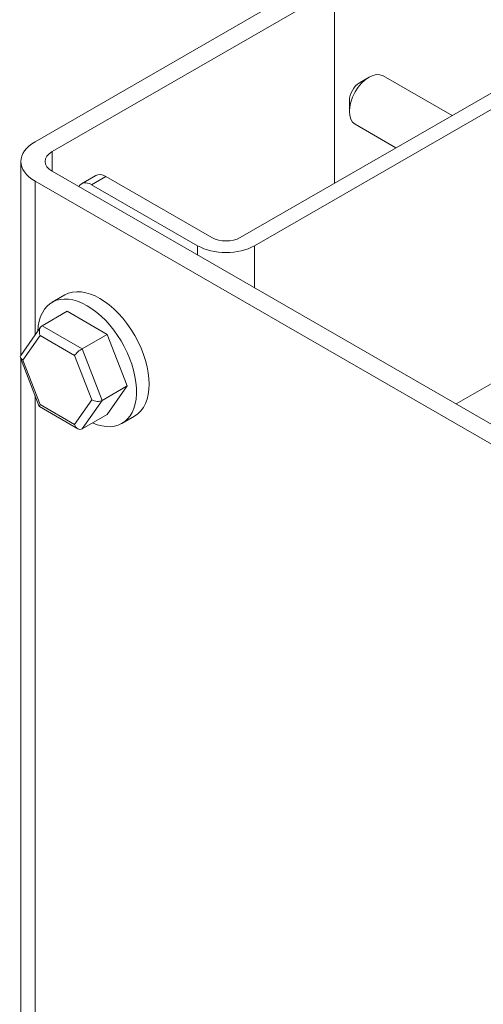
# Model space of a CAD drawing. Units: inches. Extents: x 10 to 181, y 2 to 129.
# Drawn here: x 161 to 163, y 115 to 119 of the extents above; entities that cross this region are included whole.
import ezdxf

# ---------------------------------------------------------------- set-up
doc = ezdxf.new("R2010")
doc.units = ezdxf.units.IN
doc.header["$MEASUREMENT"] = 0

msp = doc.modelspace()

# ---------------------------------------------------------------- linework, layer by layer
at = {"color": 7, "lineweight": 0}
for p, q in [((167.9187, 121.3991), (162.0709, 118.0316)), ((167.9823, 121.3624), (162.1345, 117.9949)), ((162.4146, 119.186), (161.1537, 118.4599)), ((161.2304, 118.4158), (162.4913, 119.1419)), ((162.4913, 118.2736), (162.4913, 119.1419)), ((163.0173, 118.5766), (162.709, 118.7541)), ((162.604, 118.7233), (162.6463, 118.7478)), ((162.5583, 118.6437), (162.5583, 118.5949)), ((162.7668, 118.4323), (162.5843, 118.5375)), ((161.2304, 118.3275), (161.2304, 118.4158)), ((161.0902, 117.5062), (161.0902, 118.3716)), ((164.4358, 116.4816), (161.2304, 118.3275)), ((161.1537, 117.5966), (161.1537, 118.2834)), ((161.1537, 118.2834), (164.3592, 116.4375)), ((161.3613, 118.2721), (161.4249, 118.3088)), ((161.4062, 118.2677), (161.4699, 118.3044)), ((161.9436, 118.0316), (161.4699, 118.3044)), ((161.4062, 118.2677), (161.88, 117.9949)), ((161.88, 117.9949), (161.88, 117.9534)), ((162.1345, 117.8068), (162.1345, 117.9949)), ((161.2864, 117.7748), (161.2298, 117.7422)), ((161.1848, 117.6376), (161.2965, 117.7019)), ((161.4753, 117.5988), (161.2965, 117.7019)), ((161.1782, 117.6315), (161.0894, 117.5051)), ((161.3636, 117.5345), (161.1848, 117.6376)), ((161.0985, 117.4839), (161.1758, 117.5938)), ((161.1758, 117.5938), (161.3301, 117.5048)), ((161.3636, 117.5345), (161.4753, 117.5988)), ((161.5646, 117.3682), (161.4753, 117.5988)), ((161.4529, 117.3039), (161.3636, 117.5345)), ((161.0881, 117.4946), (161.1724, 117.277)), ((161.0902, 108.5611), (161.0902, 117.4893)), ((161.1756, 117.2849), (161.0985, 117.4839)), ((161.3301, 117.5048), (161.4072, 117.3058)), ((163.036, 117.2877), (163.4314, 117.5154)), ((161.4529, 117.3039), (161.5646, 117.3682)), ((161.475, 117.2409), (161.5646, 117.3682)), ((161.1537, 108.4728), (161.1537, 117.3253)), ((161.4072, 117.3058), (161.3299, 117.1959)), ((161.3633, 117.1765), (161.4529, 117.3039)), ((161.1731, 117.2761), (161.3448, 117.1771)), ((161.3299, 117.1959), (161.1756, 117.2849)), ((161.3633, 117.1765), (161.475, 117.2409)), ((161.5983, 117.2332), (161.5417, 117.2006))]:
    msp.add_line(p, q, dxfattribs=at)
for centre, major_axis, ratio, start_param, end_param in [((162.6467, 118.6458), (-0.0624, -0.1083), 0.578093, 3.141593, 6.283185), ((162.6042, 118.6702), (-0.0324, -0.0563), 0.578093, 3.928925, 5.495853), ((161.307, 118.3716), (-0.2168, 0), 0.575862, 5.497787, 7.068583), ((161.307, 118.3716), (-0.1084, 0), 0.575862, 5.497787, 7.068583), ((161.4699, 118.2308), (-0.0449, 0.078), 0.578093, 5.499721, 6.283185), ((161.4062, 118.1942), (-0.0449, 0.078), 0.578093, 5.499721, 6.619472), ((162.0073, 118.0682), (0.09, 0), 0.575862, 3.926991, 5.497787), ((162.0073, 118.0682), (-0.18, 0), 0.575862, 0.785398, 2.356194), ((161.3858, 117.4714), (-0.1559, 0.2708), 0.578093, 2.468445, 7.014005), ((161.4423, 117.504), (-0.1559, 0.2708), 0.578093, 3.141593, 6.283185), ((161.197, 117.606), (0.0074, -0.0335), 0.697498, 3.357776, 4.928573), ((161.3513, 117.517), (0.0241, 0.0206), 0.219043, 0.860999, 2.431796), ((161.1197, 117.4961), (0.0323, -0.004), 0.564736, 2.848311, 4.067573), ((161.4284, 117.318), (0.0323, -0.004), 0.564736, 4.067573, 5.63837), ((161.1968, 117.2971), (0.0241, 0.0206), 0.219043, 2.431796, 3.218691), ((161.3511, 117.2081), (-0.0074, 0.0335), 0.697498, 1.78698, 3.357776)]:
    msp.add_ellipse(centre, major_axis=major_axis, ratio=ratio, start_param=start_param, end_param=end_param, dxfattribs=at)

doc.saveas('drawing.dxf')
